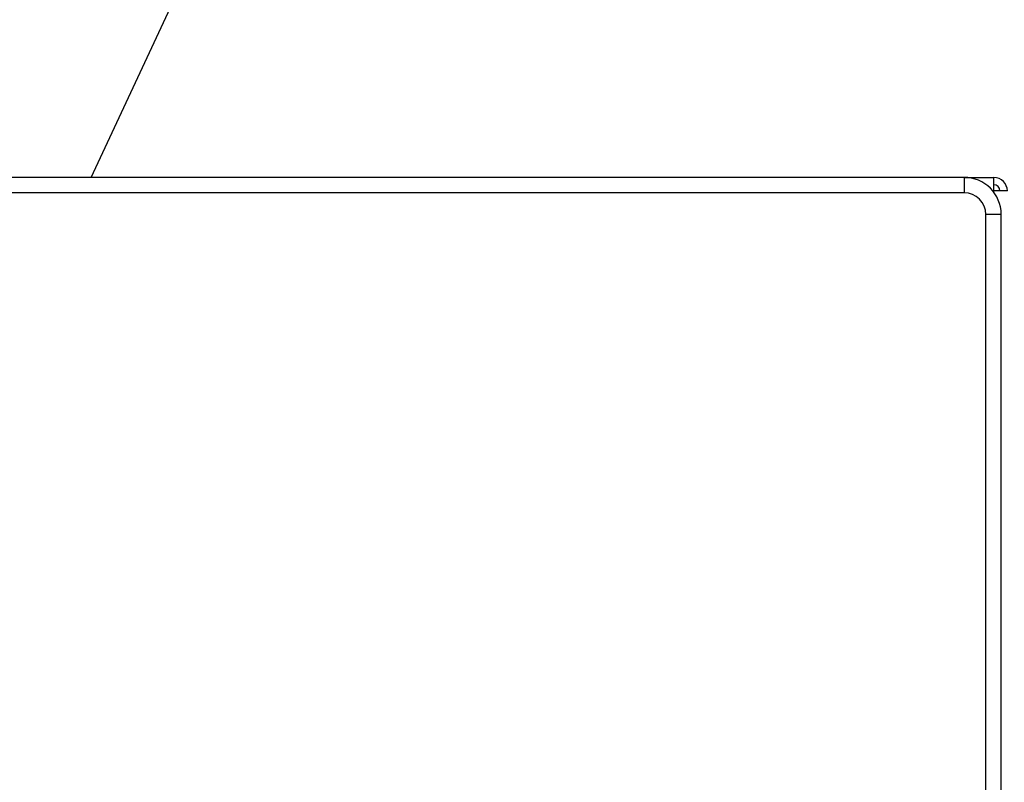
# Model space of a CAD drawing. Units: millimetres. Extents: x 0 to 408, y -2 to 410.
# Drawn here: x 107 to 115, y 354 to 360 of the extents above; entities that cross this region are included whole.
import ezdxf
from ezdxf import colors
from ezdxf.entities.mleader import LeaderData, LeaderLine
from ezdxf.math import Vec2, Vec3

# ---------------------------------------------------------------- set-up
doc = ezdxf.new("R2010")
doc.units = ezdxf.units.MM
doc.layers.add('DV1_Predeterminado', color=7, linetype='Continuous')
doc.layers.add('Predeterminado', color=7, linetype='Continuous')

# ---------------------------------------------------------------- blocks, each defined once
blk = doc.blocks.new('_SE_FILLED')
at = {"color": 0}
blk.add_line((0, 0), (-1, 0), dxfattribs=at)
blk.add_solid([(0, 0), (-1, -0.1665), (-1, 0.1665), (0, 0)], dxfattribs=at)
blk = doc.blocks.new('SE')
at = {"layer": 'DV1_Predeterminado', "color": 7, "linetype": 'Continuous'}
for p, q in [((114.2094, 358.684), (100.0594, 358.684)), ((114.2094, 358.684), (114.2094, 358.559)), ((114.2094, 358.684), (114.4494, 358.684)), ((114.4494, 358.574), (114.4494, 358.684)), ((114.2094, 358.559), (100.0594, 358.559)), ((114.4416, 358.574), (114.4494, 358.574)), ((114.4451, 358.5696), (114.4494, 358.574)), ((114.4494, 358.574), (114.4451, 358.5696)), ((114.5594, 358.574), (114.4494, 358.574)), ((114.4494, 358.564), (114.4494, 358.574)), ((114.3844, 339.234), (114.3844, 358.384)), ((114.5094, 358.384), (114.3844, 358.384)), ((114.5094, 339.234), (114.5094, 358.384))]:
    blk.add_line(p, q, dxfattribs=at)
for centre, radius in [((114.2094, 358.384), 0.3), ((114.4494, 358.574), 0.11), ((114.2094, 358.384), 0.175), ((114.4494, 358.574), 0.05)]:
    blk.add_arc(centre, radius, 0, 90, dxfattribs=at)

msp = doc.modelspace()

# ---------------------------------------------------------------- block references
at = {"layer": 'Predeterminado'}
msp.add_blockref('SE', (0, 0), dxfattribs=at)

# ---------------------------------------------------------------- leaders
at = {"layer": 'Predeterminado', "color": 7, "linetype": 'Continuous'}
ml = msp.add_multileader_mtext('Standard', dxfattribs=at)
ml.set_content('{\\pxsm0.9;\\fArial|b0||i0||c0|p34;\\W1.;KIT ARMARIO/\\PECU BOX KIT\\P}', color=256)
ml.set_leader_properties()
ml.set_arrow_properties(name='_SE_FILLED')
ml.build(insert=Vec2(0, 0))
ml.multileader.update_dxf_attribs({"dogleg_length": 6.24, "arrow_head_size": 1.664})
ctx = ml.context
ctx.base_point, ctx.char_height, ctx.arrow_head_size, ctx.landing_gap_size = Vec3(120.48311, 377.62594), 2.08, 1.664, 0.728
notes = []
notes.append((ctx, [(0, (1, 1, 0), (115.51511, 376.66594), (1, 0), 6.24, [(0, [(107.13442, 358.68399)], 0, [])])]))
ctx.mtext.insert = Vec3(122.48311, 377.72362)
for ctx, leaders in notes:
    for number, flags, end, landing, length, lines in leaders:
        leader = LeaderData()
        leader.index, (leader.has_last_leader_line, leader.has_dogleg_vector, leader.attachment_direction) = number, flags
        leader.last_leader_point, leader.dogleg_vector, leader.dogleg_length = Vec3(end), Vec3(landing), length
        for number, points, colour, breaks in lines:
            line = LeaderLine()
            line.index, line.vertices, line.color, line.breaks = number, Vec3.list(points), colors.encode_raw_color(colour), breaks
            leader.lines.append(line)
        ctx.leaders.append(leader)

doc.saveas('drawing.dxf')
